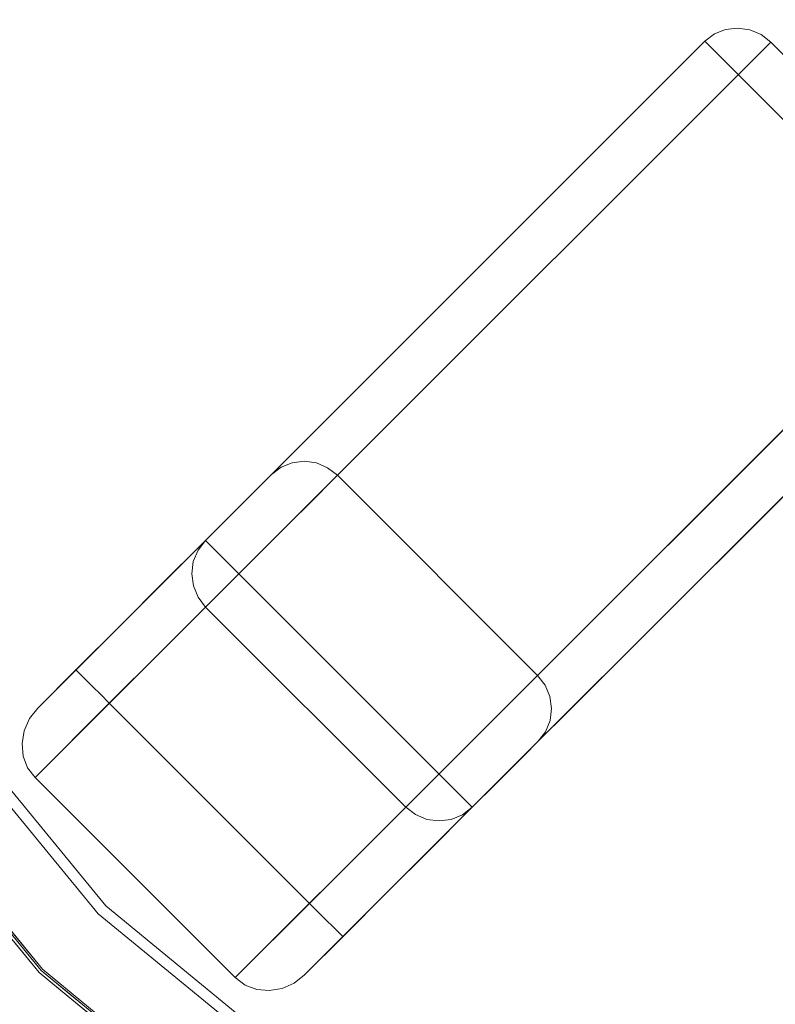
# Model space of a CAD drawing. Units: inches. Extents: x -12.8 to 12.8, y -12.8 to 12.8.
# Drawn here: x -9.1 to -6, y -9.2 to -5.1 of the extents above; entities that cross this region are included whole.
import ezdxf

# ---------------------------------------------------------------- set-up
doc = ezdxf.new("R2010")
doc.units = ezdxf.units.IN
doc.header["$MEASUREMENT"] = 0
for name, color, linetype, lineweight in [('TABLE-BASE', 6, 'Continuous', 9), ('TABLE-TOP', 6, 'Continuous', 9), ('TABLE-TOPEDGE', 6, 'Continuous', 9)]:
    doc.layers.add(name, color=color, linetype=linetype, lineweight=lineweight)

msp = doc.modelspace()

# ---------------------------------------------------------------- linework, layer by layer
at = {"layer": 'TABLE-BASE'}
for points, invisible_edges in [([(-6.2697, -5.1597, 12.7953), (-6.2697, -5.1597, 12.7953), (-6.2298, -5.1292, 12.7844), (-8.0782, -6.9682, 1.1251)], 4), ([(-8.0383, -6.9377, 1.1142), (-8.0383, -6.9377, 1.1142), (-8.0782, -6.9682, 1.1251), (-6.2298, -5.1292, 12.7844)], 13), ([(-6.2298, -5.1292, 12.7844), (-6.2298, -5.1292, 12.7844), (-6.1831, -5.1103, 12.7742), (-8.0383, -6.9377, 1.1142)], 13), ([(-8.0383, -6.9377, 1.1142), (-8.0383, -6.9377, 1.1142), (-6.1831, -5.1103, 12.7742), (-7.9916, -6.9188, 1.104)], 6), ([(-7.9413, -6.9128, 1.0953), (-7.9413, -6.9128, 1.0953), (-7.9916, -6.9188, 1.104), (-6.1328, -5.1043, 12.7655)], 13), ([(-7.9916, -6.9188, 1.104), (-7.9916, -6.9188, 1.104), (-6.1831, -5.1103, 12.7742), (-6.1328, -5.1043, 12.7655)], 11), ([(-7.9413, -6.9128, 1.0953), (-7.9413, -6.9128, 1.0953), (-6.1328, -5.1043, 12.7655), (-6.0824, -5.1115, 12.7588)], 11), ([(-7.8909, -6.92, 1.0886), (-7.8909, -6.92, 1.0886), (-7.9413, -6.9128, 1.0953), (-6.0824, -5.1115, 12.7588)], 13), ([(-6.0824, -5.1115, 12.7588), (-6.0824, -5.1115, 12.7588), (-6.0352, -5.1315, 12.7546), (-7.8909, -6.92, 1.0886)], 13), ([(-7.8909, -6.92, 1.0886), (-7.8909, -6.92, 1.0886), (-6.0352, -5.1315, 12.7546), (-7.8437, -6.94, 1.0844)], 6), ([(-6.0352, -5.1315, 12.7546), (-6.0352, -5.1315, 12.7546), (-5.9946, -5.1629, 12.7531), (-7.8437, -6.94, 1.0844)], 13), ([(-6.2697, -5.1597, 12.7953), (-6.2697, -5.1597, 12.7953), (-6.0352, -5.1315, 12.7546), (-6.2298, -5.1292, 12.7844)], 6), ([(-6.0352, -5.1315, 12.7546), (-6.0352, -5.1315, 12.7546), (-6.2697, -5.1597, 12.7953), (-5.9946, -5.1629, 12.7531)], 6), ([(-6.1831, -5.1103, 12.7742), (-6.1831, -5.1103, 12.7742), (-6.2298, -5.1292, 12.7844), (-6.1328, -5.1043, 12.7655)], 4), ([(-6.0352, -5.1315, 12.7546), (-6.0352, -5.1315, 12.7546), (-6.1328, -5.1043, 12.7655), (-6.2298, -5.1292, 12.7844)], 15), ([(-6.0352, -5.1315, 12.7546), (-6.0352, -5.1315, 12.7546), (-6.0824, -5.1115, 12.7588), (-6.1328, -5.1043, 12.7655)], 9), ([(-6.2697, -5.1597, 12.7953), (-6.2697, -5.1597, 12.7953), (-8.0782, -6.9682, 1.1251), (-8.3536, -7.2435, 12.7953)], 4), ([(-7.8437, -6.94, 1.0844), (-7.8437, -6.94, 1.0844), (-5.9946, -5.1629, 12.7531), (-7.8031, -6.9714, 1.083)], 2), ([(-5.9946, -5.1629, 12.7531), (-6.2697, -5.1597, 12.7953), (-5.1562, -6.2732, 12.7953), (-5.1594, -5.9981, 12.7531)], 5), ([(-5.1594, -5.9981, 12.7531), (-5.1594, -5.9981, 12.7531), (-5.128, -6.0387, 12.7546), (-6.9679, -7.8066, 1.083)], 4), ([(-6.9365, -7.8472, 1.0844), (-6.9365, -7.8472, 1.0844), (-6.9679, -7.8066, 1.083), (-5.128, -6.0387, 12.7546)], 13), ([(-5.128, -6.0387, 12.7546), (-5.128, -6.0387, 12.7546), (-5.108, -6.0859, 12.7588), (-6.9365, -7.8472, 1.0844)], 13), ([(-6.9365, -7.8472, 1.0844), (-6.9365, -7.8472, 1.0844), (-5.108, -6.0859, 12.7588), (-6.9165, -7.8944, 1.0886)], 6), ([(-6.9165, -7.8944, 1.0886), (-6.9165, -7.8944, 1.0886), (-5.108, -6.0859, 12.7588), (-5.1008, -6.1363, 12.7655)], 11), ([(-6.9093, -7.9448, 1.0953), (-6.9093, -7.9448, 1.0953), (-6.9165, -7.8944, 1.0886), (-5.1008, -6.1363, 12.7655)], 13), ([(-6.9093, -7.9448, 1.0953), (-6.9093, -7.9448, 1.0953), (-5.1008, -6.1363, 12.7655), (-5.1068, -6.1866, 12.7742)], 11), ([(-5.1068, -6.1866, 12.7742), (-5.1068, -6.1866, 12.7742), (-5.1257, -6.2333, 12.7844), (-6.9153, -7.9951, 1.104)], 13), ([(-6.9153, -7.9951, 1.104), (-6.9153, -7.9951, 1.104), (-6.9093, -7.9448, 1.0953), (-5.1068, -6.1866, 12.7742)], 13), ([(-5.1257, -6.2333, 12.7844), (-5.1257, -6.2333, 12.7844), (-5.1562, -6.2732, 12.7953), (-6.9342, -8.0418, 1.1142)], 13), ([(-6.9153, -7.9951, 1.104), (-6.9153, -7.9951, 1.104), (-5.1257, -6.2333, 12.7844), (-6.9342, -8.0418, 1.1142)], 6), ([(-5.1562, -6.2732, 12.7953), (-5.1562, -6.2732, 12.7953), (-7.24, -8.3571, 12.7953), (-6.9647, -8.0817, 1.1251)], 4), ([(-6.9342, -8.0418, 1.1142), (-6.9342, -8.0418, 1.1142), (-5.1562, -6.2732, 12.7953), (-6.9647, -8.0817, 1.1251)], 2), ([(-8.0782, -6.9682, 1.1251), (-8.0782, -6.9682, 1.1251), (-8.0383, -6.9377, 1.1142), (-8.0499, -6.9699, 0.8899)], 13), ([(-8.0499, -6.9699, 0.8899), (-8.0499, -6.9699, 0.8899), (-7.9413, -6.9128, 1.0953), (-7.9978, -7.0153, 0.7244)], 15), ([(-7.9916, -6.9188, 1.104), (-7.9916, -6.9188, 1.104), (-7.9413, -6.9128, 1.0953), (-8.0499, -6.9699, 0.8899)], 13), ([(-8.0499, -6.9699, 0.8899), (-8.0499, -6.9699, 0.8899), (-8.0383, -6.9377, 1.1142), (-7.9916, -6.9188, 1.104)], 11), ([(-7.9413, -6.9128, 1.0953), (-7.9413, -6.9128, 1.0953), (-7.8909, -6.92, 1.0886), (-7.9978, -7.0153, 0.7244)], 13), ([(-7.8437, -6.94, 1.0844), (-7.8437, -6.94, 1.0844), (-7.9978, -7.0153, 0.7244), (-7.8909, -6.92, 1.0886)], 6), ([(-7.8437, -6.94, 1.0844), (-7.8437, -6.94, 1.0844), (-7.8963, -7.0646, 0.804), (-7.9978, -7.0153, 0.7244)], 15), ([(-7.8031, -6.9714, 1.083), (-7.8031, -6.9714, 1.083), (-7.8963, -7.0646, 0.804), (-7.8437, -6.94, 1.0844)], 4), ([(-8.3536, -7.2435, 12.7953), (-8.3536, -7.2435, 12.7953), (-8.0782, -6.9682, 1.1251), (-9.0535, -7.9435, 0.1969)], 6), ([(-9.0535, -7.9435, 0.1969), (-9.0535, -7.9435, 0.1969), (-8.0782, -6.9682, 1.1251), (-8.894, -7.784, 0.1969)], 6), ([(-8.894, -7.784, 0.1969), (-8.894, -7.784, 0.1969), (-8.0782, -6.9682, 1.1251), (-8.139, -7.0289, 0.8732)], 11), ([(-8.139, -7.0289, 0.8732), (-8.139, -7.0289, 0.8732), (-8.0782, -6.9682, 1.1251), (-8.0499, -6.9699, 0.8899)], 13), ([(-8.139, -7.0289, 0.8732), (-8.139, -7.0289, 0.8732), (-8.0499, -6.9699, 0.8899), (-8.1237, -7.0469, 0.6793)], 15), ([(-8.1237, -7.0469, 0.6793), (-8.1237, -7.0469, 0.6793), (-8.0499, -6.9699, 0.8899), (-7.9978, -7.0153, 0.7244)], 15), ([(-7.0611, -7.8998, 0.804), (-7.0611, -7.8998, 0.804), (-7.9271, -7.0955, 0.7119), (-7.8031, -6.9714, 1.083)], 11), ([(-6.9679, -7.8066, 1.083), (-6.9679, -7.8066, 1.083), (-7.0611, -7.8998, 0.804), (-7.8031, -6.9714, 1.083)], 4), ([(-7.9978, -7.0153, 0.7244), (-7.9978, -7.0153, 0.7244), (-8.1505, -7.1547, 0.4541), (-8.1237, -7.0469, 0.6793)], 15), ([(-8.1505, -7.1547, 0.4541), (-8.1505, -7.1547, 0.4541), (-7.9978, -7.0153, 0.7244), (-7.9895, -7.1579, 0.525)], 15), ([(-7.8963, -7.0646, 0.804), (-7.8963, -7.0646, 0.804), (-7.9895, -7.1579, 0.525), (-7.9978, -7.0153, 0.7244)], 13), ([(-8.2381, -7.128, 0.6469), (-8.2381, -7.128, 0.6469), (-8.894, -7.784, 0.1969), (-8.139, -7.0289, 0.8732)], 6), ([(-8.2538, -7.1738, 0.4661), (-8.2538, -7.1738, 0.4661), (-8.1237, -7.0469, 0.6793), (-8.1505, -7.1547, 0.4541)], 15), ([(-8.1237, -7.0469, 0.6793), (-8.1237, -7.0469, 0.6793), (-8.2538, -7.1738, 0.4661), (-8.2381, -7.128, 0.6469)], 15), ([(-8.139, -7.0289, 0.8732), (-8.139, -7.0289, 0.8732), (-8.1237, -7.0469, 0.6793), (-8.2381, -7.128, 0.6469)], 6), ([(-7.9271, -7.0955, 0.7119), (-7.9271, -7.0955, 0.7119), (-7.1544, -7.9931, 0.525), (-7.9895, -7.1579, 0.525)], 6), ([(-7.0611, -7.8998, 0.804), (-7.0611, -7.8998, 0.804), (-7.1544, -7.9931, 0.525), (-7.9271, -7.0955, 0.7119)], 13), ([(-8.894, -7.784, 0.1969), (-8.894, -7.784, 0.1969), (-8.2381, -7.128, 0.6469), (-8.707, -7.597, 0.2268)], 6), ([(-8.2381, -7.128, 0.6469), (-8.3705, -7.2604, 0.4577), (-8.5295, -7.4194, 0.3153), (-8.707, -7.597, 0.2268)], 8), ([(-8.2538, -7.1738, 0.4661), (-8.2538, -7.1738, 0.4661), (-8.3705, -7.2604, 0.4577), (-8.2381, -7.128, 0.6469)], 11), ([(-8.2538, -7.1738, 0.4661), (-8.2538, -7.1738, 0.4661), (-8.3594, -7.313, 0.282), (-8.3705, -7.2604, 0.4577)], 15), ([(-8.3594, -7.313, 0.282), (-8.3594, -7.313, 0.282), (-8.1505, -7.1547, 0.4541), (-8.2951, -7.3547, 0.2259)], 15), ([(-8.3594, -7.313, 0.282), (-8.3594, -7.313, 0.282), (-8.2538, -7.1738, 0.4661), (-8.1505, -7.1547, 0.4541)], 15), ([(-8.1595, -7.3279, 0.3316), (-8.1595, -7.3279, 0.3316), (-8.2951, -7.3547, 0.2259), (-8.1505, -7.1547, 0.4541)], 15), ([(-7.9895, -7.1579, 0.525), (-7.9895, -7.1579, 0.525), (-8.1595, -7.3279, 0.3316), (-8.1505, -7.1547, 0.4541)], 13), ([(-7.3244, -8.1631, 0.3316), (-8.1595, -7.3279, 0.3316), (-7.9895, -7.1579, 0.525), (-7.1544, -7.9931, 0.525)], 5), ([(-8.3847, -7.2842, 12.7993), (-8.3847, -7.2842, 12.7993), (-8.3536, -7.2435, 12.7953), (-9.0535, -7.9435, 0.1969)], 9), ([(-8.3705, -7.2604, 0.4577), (-8.3705, -7.2604, 0.4577), (-8.3594, -7.313, 0.282), (-8.5295, -7.4194, 0.3153)], 6), ([(-8.3847, -7.2842, 12.7993), (-8.3847, -7.2842, 12.7993), (-8.3531, -7.5215, 12.8107), (-8.3536, -7.2435, 12.7953)], 6), ([(-8.3536, -7.2435, 12.7953), (-8.3531, -7.5215, 12.8107), (-7.518, -8.3567, 12.8107), (-7.24, -8.3571, 12.7953)], 5), ([(-8.3847, -7.2842, 12.7993), (-8.3847, -7.2842, 12.7993), (-9.0877, -7.9872, 0.1459), (-8.4043, -7.3316, 12.803)], 6), ([(-8.3847, -7.2842, 12.7993), (-8.3847, -7.2842, 12.7993), (-9.0535, -7.9435, 0.1969), (-9.0877, -7.9872, 0.1459)], 11), ([(-8.557, -7.5745, 0.088), (-8.557, -7.5745, 0.088), (-8.6716, -7.5957, 0.1358), (-8.3594, -7.313, 0.282)], 15), ([(-8.6716, -7.5957, 0.1358), (-8.6716, -7.5957, 0.1358), (-8.5295, -7.4194, 0.3153), (-8.3594, -7.313, 0.282)], 15), ([(-8.3594, -7.313, 0.282), (-8.3594, -7.313, 0.282), (-8.2951, -7.3547, 0.2259), (-8.557, -7.5745, 0.088)], 15), ([(-8.4109, -7.3824, 12.8062), (-8.4109, -7.3824, 12.8062), (-8.3847, -7.2842, 12.7993), (-8.4043, -7.3316, 12.803)], 2), ([(-8.3531, -7.5215, 12.8107), (-8.3531, -7.5215, 12.8107), (-8.3847, -7.2842, 12.7993), (-8.4109, -7.3824, 12.8062)], 15), ([(-8.4043, -7.3316, 12.803), (-8.4043, -7.3316, 12.803), (-9.1101, -8.0374, 0.0984), (-8.4109, -7.3824, 12.8062)], 6), ([(-9.0877, -7.9872, 0.1459), (-9.0877, -7.9872, 0.1459), (-9.1101, -8.0374, 0.0984), (-8.4043, -7.3316, 12.803)], 13), ([(-8.3295, -7.4979, 0.1382), (-8.3295, -7.4979, 0.1382), (-8.557, -7.5745, 0.088), (-8.2951, -7.3547, 0.2259)], 15), ([(-7.4944, -8.333, 0.1382), (-8.3295, -7.4979, 0.1382), (-8.1595, -7.3279, 0.3316), (-7.3244, -8.1631, 0.3316)], 5), ([(-8.1595, -7.3279, 0.3316), (-8.1595, -7.3279, 0.3316), (-8.3295, -7.4979, 0.1382), (-8.2951, -7.3547, 0.2259)], 13), ([(-8.4109, -7.3824, 12.8062), (-8.4109, -7.3824, 12.8062), (-9.1192, -8.0907, 0.0577), (-8.4041, -7.4333, 12.8086)], 6), ([(-9.1192, -8.0907, 0.0577), (-9.1192, -8.0907, 0.0577), (-8.4109, -7.3824, 12.8062), (-9.1101, -8.0374, 0.0984)], 6), ([(-8.3844, -7.4807, 12.8102), (-8.3844, -7.4807, 12.8102), (-8.3531, -7.5215, 12.8107), (-8.4109, -7.3824, 12.8062)], 13), ([(-8.4109, -7.3824, 12.8062), (-8.4109, -7.3824, 12.8062), (-8.4041, -7.4333, 12.8086), (-8.3844, -7.4807, 12.8102)], 9), ([(-9.1192, -8.0907, 0.0577), (-9.1192, -8.0907, 0.0577), (-9.1143, -8.1435, 0.0264), (-8.4041, -7.4333, 12.8086)], 13), ([(-8.4041, -7.4333, 12.8086), (-8.4041, -7.4333, 12.8086), (-9.1143, -8.1435, 0.0264), (-8.3844, -7.4807, 12.8102)], 6), ([(-8.707, -7.597, 0.2268), (-8.707, -7.597, 0.2268), (-8.5295, -7.4194, 0.3153), (-8.6716, -7.5957, 0.1358)], 13), ([(-9.1143, -8.1435, 0.0264), (-9.1143, -8.1435, 0.0264), (-9.0958, -8.1921, 0.0067), (-8.3844, -7.4807, 12.8102)], 13), ([(-8.3844, -7.4807, 12.8102), (-8.3844, -7.4807, 12.8102), (-9.0958, -8.1921, 0.0067), (-8.3531, -7.5215, 12.8107)], 6), ([(-9.0958, -8.1921, 0.0067), (-9.0958, -8.1921, 0.0067), (-9.0649, -8.2332), (-8.3531, -7.5215, 12.8107)], 9), ([(-8.557, -7.5745, 0.088), (-8.557, -7.5745, 0.088), (-8.3295, -7.4979, 0.1382), (-8.5422, -7.7105, 0.0691)], 11), ([(-8.5422, -7.7105, 0.0691), (-8.3295, -7.4979, 0.1382), (-7.4944, -8.333, 0.1382), (-7.707, -8.5457, 0.0691)], 10), ([(-8.8893, -7.7887, 0.1459), (-8.8893, -7.7887, 0.1459), (-8.894, -7.784, 0.1969), (-8.707, -7.597, 0.2268)], 9), ([(-8.8893, -7.7887, 0.1459), (-8.8893, -7.7887, 0.1459), (-8.6716, -7.5957, 0.1358), (-8.8754, -7.8026, 0.0984)], 6), ([(-8.707, -7.597, 0.2268), (-8.707, -7.597, 0.2268), (-8.6716, -7.5957, 0.1358), (-8.8893, -7.7887, 0.1459)], 15), ([(-8.8754, -7.8026, 0.0984), (-8.8754, -7.8026, 0.0984), (-8.6716, -7.5957, 0.1358), (-8.8532, -7.8247, 0.0577)], 6), ([(-8.8532, -7.8247, 0.0577), (-8.8532, -7.8247, 0.0577), (-8.557, -7.5745, 0.088), (-8.8244, -7.8536, 0.0264)], 6), ([(-8.6716, -7.5957, 0.1358), (-8.6716, -7.5957, 0.1358), (-8.557, -7.5745, 0.088), (-8.8532, -7.8247, 0.0577)], 15), ([(-8.7908, -7.8871, 0.0067), (-8.7908, -7.8871, 0.0067), (-8.8244, -7.8536, 0.0264), (-8.557, -7.5745, 0.088)], 13), ([(-8.557, -7.5745, 0.088), (-8.557, -7.5745, 0.088), (-8.5422, -7.7105, 0.0691), (-8.7908, -7.8871, 0.0067)], 15), ([(-8.7548, -7.9232), (-8.7548, -7.9232), (-8.7908, -7.8871, 0.0067), (-8.5422, -7.7105, 0.0691)], 4), ([(-7.707, -8.5457, 0.0691), (-7.9197, -8.7583), (-8.7548, -7.9232), (-8.5422, -7.7105, 0.0691)], 8), ([(-9.0877, -7.9872, 0.1459), (-9.0877, -7.9872, 0.1459), (-9.0535, -7.9435, 0.1969), (-8.8754, -7.8026, 0.0984)], 13), ([(-9.0877, -7.9872, 0.1459), (-9.0877, -7.9872, 0.1459), (-8.8754, -7.8026, 0.0984), (-8.8532, -7.8247, 0.0577)], 11), ([(-8.894, -7.784, 0.1969), (-8.894, -7.784, 0.1969), (-8.8893, -7.7887, 0.1459), (-9.0535, -7.9435, 0.1969)], 4), ([(-8.8893, -7.7887, 0.1459), (-8.8893, -7.7887, 0.1459), (-8.8754, -7.8026, 0.0984), (-9.0535, -7.9435, 0.1969)], 13), ([(-7.0611, -7.8998, 0.804), (-7.0611, -7.8998, 0.804), (-6.9679, -7.8066, 1.083), (-6.9365, -7.8472, 1.0844)], 9), ([(-8.8532, -7.8247, 0.0577), (-8.8532, -7.8247, 0.0577), (-8.8244, -7.8536, 0.0264), (-9.1101, -8.0374, 0.0984)], 13), ([(-9.1101, -8.0374, 0.0984), (-9.1101, -8.0374, 0.0984), (-9.0877, -7.9872, 0.1459), (-8.8532, -7.8247, 0.0577)], 13), ([(-7.0118, -8.0013, 0.7244), (-7.0118, -8.0013, 0.7244), (-7.0611, -7.8998, 0.804), (-6.9365, -7.8472, 1.0844)], 15), ([(-6.9365, -7.8472, 1.0844), (-6.9365, -7.8472, 1.0844), (-6.9165, -7.8944, 1.0886), (-7.0118, -8.0013, 0.7244)], 13), ([(-9.1192, -8.0907, 0.0577), (-9.1192, -8.0907, 0.0577), (-8.8244, -7.8536, 0.0264), (-8.7908, -7.8871, 0.0067)], 11), ([(-9.1192, -8.0907, 0.0577), (-9.1192, -8.0907, 0.0577), (-9.1101, -8.0374, 0.0984), (-8.8244, -7.8536, 0.0264)], 13), ([(-8.7908, -7.8871, 0.0067), (-8.7908, -7.8871, 0.0067), (-9.1143, -8.1435, 0.0264), (-9.1192, -8.0907, 0.0577)], 11), ([(-8.7908, -7.8871, 0.0067), (-8.7908, -7.8871, 0.0067), (-9.0958, -8.1921, 0.0067), (-9.1143, -8.1435, 0.0264)], 11), ([(-8.7908, -7.8871, 0.0067), (-8.7908, -7.8871, 0.0067), (-8.7548, -7.9232), (-9.0958, -8.1921, 0.0067)], 13), ([(-9.0958, -8.1921, 0.0067), (-9.0958, -8.1921, 0.0067), (-8.7548, -7.9232), (-9.0649, -8.2332)], 2), ([(-7.0118, -8.0013, 0.7244), (-7.0118, -8.0013, 0.7244), (-7.1544, -7.9931, 0.525), (-7.0611, -7.8998, 0.804)], 11), ([(-7.0118, -8.0013, 0.7244), (-7.0118, -8.0013, 0.7244), (-6.9165, -7.8944, 1.0886), (-6.9093, -7.9448, 1.0953)], 11), ([(-7.0118, -8.0013, 0.7244), (-7.0118, -8.0013, 0.7244), (-6.9093, -7.9448, 1.0953), (-6.9664, -8.0534, 0.8899)], 15), ([(-6.9093, -7.9448, 1.0953), (-6.9093, -7.9448, 1.0953), (-6.9153, -7.9951, 1.104), (-6.9664, -8.0534, 0.8899)], 13), ([(-7.3244, -8.1631, 0.3316), (-7.3244, -8.1631, 0.3316), (-7.1544, -7.9931, 0.525), (-7.1512, -8.154, 0.4541)], 13), ([(-7.1512, -8.154, 0.4541), (-7.1512, -8.154, 0.4541), (-7.1544, -7.9931, 0.525), (-7.0118, -8.0013, 0.7244)], 15), ([(-7.1512, -8.154, 0.4541), (-7.1512, -8.154, 0.4541), (-7.0118, -8.0013, 0.7244), (-7.0434, -8.1272, 0.6793)], 15), ([(-7.0118, -8.0013, 0.7244), (-7.0118, -8.0013, 0.7244), (-6.9664, -8.0534, 0.8899), (-7.0434, -8.1272, 0.6793)], 15), ([(-6.9342, -8.0418, 1.1142), (-6.9342, -8.0418, 1.1142), (-6.9664, -8.0534, 0.8899), (-6.9153, -7.9951, 1.104)], 6), ([(-7.0434, -8.1272, 0.6793), (-7.0434, -8.1272, 0.6793), (-6.9664, -8.0534, 0.8899), (-7.0254, -8.1425, 0.8732)], 15), ([(-7.0254, -8.1425, 0.8732), (-7.0254, -8.1425, 0.8732), (-6.9664, -8.0534, 0.8899), (-6.9647, -8.0817, 1.1251)], 6), ([(-6.9664, -8.0534, 0.8899), (-6.9664, -8.0534, 0.8899), (-6.9342, -8.0418, 1.1142), (-6.9647, -8.0817, 1.1251)], 11), ([(-6.9647, -8.0817, 1.1251), (-6.9647, -8.0817, 1.1251), (-7.94, -9.057, 0.1969), (-7.7805, -8.8975, 0.1969)], 11), ([(-7.24, -8.3571, 12.7953), (-7.24, -8.3571, 12.7953), (-7.94, -9.057, 0.1969), (-6.9647, -8.0817, 1.1251)], 13), ([(-7.7805, -8.8975, 0.1969), (-7.7805, -8.8975, 0.1969), (-7.5934, -8.7105, 0.2268), (-6.9647, -8.0817, 1.1251)], 13), ([(-6.9647, -8.0817, 1.1251), (-7.5934, -8.7105, 0.2268), (-7.4159, -8.533, 0.3153), (-7.2569, -8.374, 0.4577)], 9), ([(-7.0254, -8.1425, 0.8732), (-6.9647, -8.0817, 1.1251), (-7.2569, -8.374, 0.4577), (-7.1245, -8.2416, 0.6469)], 2), ([(-7.1703, -8.2573, 0.4661), (-7.1703, -8.2573, 0.4661), (-7.0434, -8.1272, 0.6793), (-7.1245, -8.2416, 0.6469)], 15), ([(-7.1512, -8.154, 0.4541), (-7.1512, -8.154, 0.4541), (-7.0434, -8.1272, 0.6793), (-7.1703, -8.2573, 0.4661)], 15), ([(-7.1245, -8.2416, 0.6469), (-7.1245, -8.2416, 0.6469), (-7.0434, -8.1272, 0.6793), (-7.0254, -8.1425, 0.8732)], 6), ([(-7.4944, -8.333, 0.1382), (-7.4944, -8.333, 0.1382), (-7.3244, -8.1631, 0.3316), (-7.3511, -8.2986, 0.2259)], 13), ([(-7.3095, -8.3629, 0.282), (-7.3095, -8.3629, 0.282), (-7.3511, -8.2986, 0.2259), (-7.1512, -8.154, 0.4541)], 15), ([(-7.1512, -8.154, 0.4541), (-7.1512, -8.154, 0.4541), (-7.3511, -8.2986, 0.2259), (-7.3244, -8.1631, 0.3316)], 15), ([(-7.3095, -8.3629, 0.282), (-7.3095, -8.3629, 0.282), (-7.1512, -8.154, 0.4541), (-7.1703, -8.2573, 0.4661)], 15), ([(-7.1703, -8.2573, 0.4661), (-7.1703, -8.2573, 0.4661), (-7.2569, -8.374, 0.4577), (-7.3095, -8.3629, 0.282)], 15), ([(-7.2569, -8.374, 0.4577), (-7.2569, -8.374, 0.4577), (-7.1703, -8.2573, 0.4661), (-7.1245, -8.2416, 0.6469)], 6), ([(-7.4944, -8.333, 0.1382), (-7.4944, -8.333, 0.1382), (-7.3511, -8.2986, 0.2259), (-7.571, -8.5605, 0.088)], 15), ([(-7.3511, -8.2986, 0.2259), (-7.3511, -8.2986, 0.2259), (-7.3095, -8.3629, 0.282), (-7.571, -8.5605, 0.088)], 15), ([(-7.707, -8.5457, 0.0691), (-7.707, -8.5457, 0.0691), (-7.4944, -8.333, 0.1382), (-7.571, -8.5605, 0.088)], 13), ([(-8.2297, -9.0684), (-8.2297, -9.0684), (-8.1886, -9.0993, 0.0067), (-7.518, -8.3567, 12.8107)], 4), ([(-7.4772, -8.3879, 12.8102), (-7.4772, -8.3879, 12.8102), (-7.518, -8.3567, 12.8107), (-8.1886, -9.0993, 0.0067)], 13), ([(-7.2807, -8.3883, 12.7993), (-7.2807, -8.3883, 12.7993), (-7.94, -9.057, 0.1969), (-7.24, -8.3571, 12.7953)], 2), ([(-7.3095, -8.3629, 0.282), (-7.3095, -8.3629, 0.282), (-7.4159, -8.533, 0.3153), (-7.5922, -8.6751, 0.1358)], 15), ([(-7.5922, -8.6751, 0.1358), (-7.5922, -8.6751, 0.1358), (-7.571, -8.5605, 0.088), (-7.3095, -8.3629, 0.282)], 15), ([(-7.2807, -8.3883, 12.7993), (-7.2807, -8.3883, 12.7993), (-7.518, -8.3567, 12.8107), (-7.328, -8.4078, 12.803)], 6), ([(-7.518, -8.3567, 12.8107), (-7.518, -8.3567, 12.8107), (-7.2807, -8.3883, 12.7993), (-7.24, -8.3571, 12.7953)], 11), ([(-7.4298, -8.4077, 12.8086), (-7.4298, -8.4077, 12.8086), (-7.3789, -8.4144, 12.8062), (-7.518, -8.3567, 12.8107)], 13), ([(-7.518, -8.3567, 12.8107), (-7.518, -8.3567, 12.8107), (-7.4772, -8.3879, 12.8102), (-7.4298, -8.4077, 12.8086)], 9), ([(-7.3789, -8.4144, 12.8062), (-7.3789, -8.4144, 12.8062), (-7.328, -8.4078, 12.803), (-7.518, -8.3567, 12.8107)], 13), ([(-7.4159, -8.533, 0.3153), (-7.4159, -8.533, 0.3153), (-7.3095, -8.3629, 0.282), (-7.2569, -8.374, 0.4577)], 6), ([(-8.1886, -9.0993, 0.0067), (-8.1886, -9.0993, 0.0067), (-8.1399, -9.1178, 0.0264), (-7.4772, -8.3879, 12.8102)], 13), ([(-7.4772, -8.3879, 12.8102), (-7.4772, -8.3879, 12.8102), (-8.1399, -9.1178, 0.0264), (-7.4298, -8.4077, 12.8086)], 6), ([(-7.4298, -8.4077, 12.8086), (-7.4298, -8.4077, 12.8086), (-8.1399, -9.1178, 0.0264), (-8.0872, -9.1227, 0.0577)], 11), ([(-7.3789, -8.4144, 12.8062), (-7.3789, -8.4144, 12.8062), (-7.4298, -8.4077, 12.8086), (-8.0872, -9.1227, 0.0577)], 13), ([(-7.3789, -8.4144, 12.8062), (-7.3789, -8.4144, 12.8062), (-8.0872, -9.1227, 0.0577), (-8.0339, -9.1137, 0.0984)], 11), ([(-8.0339, -9.1137, 0.0984), (-8.0339, -9.1137, 0.0984), (-7.9837, -9.0913, 0.1459), (-7.328, -8.4078, 12.803)], 13), ([(-7.328, -8.4078, 12.803), (-7.328, -8.4078, 12.803), (-7.3789, -8.4144, 12.8062), (-8.0339, -9.1137, 0.0984)], 13), ([(-7.9837, -9.0913, 0.1459), (-7.9837, -9.0913, 0.1459), (-7.94, -9.057, 0.1969), (-7.2807, -8.3883, 12.7993)], 13), ([(-7.328, -8.4078, 12.803), (-7.328, -8.4078, 12.803), (-7.9837, -9.0913, 0.1459), (-7.2807, -8.3883, 12.7993)], 6), ([(-7.9197, -8.7583), (-7.9197, -8.7583), (-7.707, -8.5457, 0.0691), (-7.8836, -8.7944, 0.0067)], 4), ([(-7.8836, -8.7944, 0.0067), (-7.8836, -8.7944, 0.0067), (-7.707, -8.5457, 0.0691), (-7.571, -8.5605, 0.088)], 15), ([(-7.4159, -8.533, 0.3153), (-7.4159, -8.533, 0.3153), (-7.5934, -8.7105, 0.2268), (-7.5922, -8.6751, 0.1358)], 13), ([(-7.571, -8.5605, 0.088), (-7.571, -8.5605, 0.088), (-7.8501, -8.8279, 0.0264), (-7.8836, -8.7944, 0.0067)], 11), ([(-7.8501, -8.8279, 0.0264), (-7.8501, -8.8279, 0.0264), (-7.571, -8.5605, 0.088), (-7.8212, -8.8568, 0.0577)], 6), ([(-7.5922, -8.6751, 0.1358), (-7.5922, -8.6751, 0.1358), (-7.8212, -8.8568, 0.0577), (-7.571, -8.5605, 0.088)], 15), ([(-7.7991, -8.8789, 0.0984), (-7.7991, -8.8789, 0.0984), (-7.8212, -8.8568, 0.0577), (-7.5922, -8.6751, 0.1358)], 13), ([(-7.7991, -8.8789, 0.0984), (-7.7991, -8.8789, 0.0984), (-7.5922, -8.6751, 0.1358), (-7.7852, -8.8928, 0.1459)], 6), ([(-7.5922, -8.6751, 0.1358), (-7.5922, -8.6751, 0.1358), (-7.5934, -8.7105, 0.2268), (-7.7852, -8.8928, 0.1459)], 15), ([(-7.7852, -8.8928, 0.1459), (-7.7852, -8.8928, 0.1459), (-7.5934, -8.7105, 0.2268), (-7.7805, -8.8975, 0.1969)], 2), ([(-7.9197, -8.7583), (-7.9197, -8.7583), (-8.1886, -9.0993, 0.0067), (-8.2297, -9.0684)], 2), ([(-7.9197, -8.7583), (-7.9197, -8.7583), (-7.8836, -8.7944, 0.0067), (-8.1886, -9.0993, 0.0067)], 13), ([(-7.8836, -8.7944, 0.0067), (-7.8836, -8.7944, 0.0067), (-8.1399, -9.1178, 0.0264), (-8.1886, -9.0993, 0.0067)], 11), ([(-8.1399, -9.1178, 0.0264), (-8.1399, -9.1178, 0.0264), (-7.8836, -8.7944, 0.0067), (-8.0872, -9.1227, 0.0577)], 6), ([(-7.8836, -8.7944, 0.0067), (-7.8836, -8.7944, 0.0067), (-7.8501, -8.8279, 0.0264), (-8.0872, -9.1227, 0.0577)], 13), ([(-8.0339, -9.1137, 0.0984), (-8.0339, -9.1137, 0.0984), (-8.0872, -9.1227, 0.0577), (-7.8501, -8.8279, 0.0264)], 13), ([(-7.8501, -8.8279, 0.0264), (-7.8501, -8.8279, 0.0264), (-7.8212, -8.8568, 0.0577), (-8.0339, -9.1137, 0.0984)], 13), ([(-7.9837, -9.0913, 0.1459), (-7.9837, -9.0913, 0.1459), (-8.0339, -9.1137, 0.0984), (-7.8212, -8.8568, 0.0577)], 13), ([(-7.9837, -9.0913, 0.1459), (-7.9837, -9.0913, 0.1459), (-7.8212, -8.8568, 0.0577), (-7.7991, -8.8789, 0.0984)], 11), ([(-7.9837, -9.0913, 0.1459), (-7.9837, -9.0913, 0.1459), (-7.7991, -8.8789, 0.0984), (-7.94, -9.057, 0.1969)], 6), ([(-7.7991, -8.8789, 0.0984), (-7.7991, -8.8789, 0.0984), (-7.7852, -8.8928, 0.1459), (-7.94, -9.057, 0.1969)], 13), ([(-7.7852, -8.8928, 0.1459), (-7.7852, -8.8928, 0.1459), (-7.7805, -8.8975, 0.1969), (-7.94, -9.057, 0.1969)], 9)]:
    msp.add_3dface(points, dxfattribs=dict(at, invisible_edges=invisible_edges))
for points in [[(-8.3536, -7.2435, 12.7953), (-7.24, -8.3571, 12.7953), (-5.1562, -6.2732, 12.7953), (-6.2697, -5.1597, 12.7953)], [(-5.1594, -5.9981, 12.7531), (-6.9679, -7.8066, 1.083), (-7.8031, -6.9714, 1.083), (-5.9946, -5.1629, 12.7531)], [(-9.0649, -8.2332), (-8.2297, -9.0684), (-7.518, -8.3567, 12.8107), (-8.3531, -7.5215, 12.8107)], [(-8.7548, -7.9232), (-7.9197, -8.7583), (-8.2297, -9.0684), (-9.0649, -8.2332)]]:
    msp.add_3dface(points, dxfattribs=at)
at = {"layer": 'TABLE-TOP'}
for points, invisible_edges in [([(-6.8898, -10.3113, 13.7795), (12.163, 2.4194, 13.7795), (-2.4194, 12.163, 13.7795), (-11.4573, 4.7458, 13.7795)], 15), ([(-6.8898, -10.3113, 13.7795), (-11.4573, 4.7458, 13.7795), (-11.4573, -4.7458, 13.7795), (-10.3113, -6.8898, 13.7795)], 11), ([(12.163, 2.4194, 12.7953), (4.7458, -11.4573, 12.7953), (-6.8898, -10.3113, 12.7953), (-11.4573, -4.7458, 12.7953)], 15), ([(12.163, 2.4194, 13.7795), (-6.8898, -10.3113, 13.7795), (-4.7458, -11.4573, 13.7795)], 13), ([(-10.3113, -6.8898, 12.7953), (-11.4573, -4.7458, 12.7953), (-6.8898, -10.3113, 12.7953), (-8.769, -8.769, 12.7953)], 2), ([(-8.769, -8.769, 13.7795), (-6.8898, -10.3113, 13.7795), (-10.3113, -6.8898, 13.7795)], 2), ([(-10.3113, -6.8898, 12.7953), (-8.769, -8.769, 12.7953), (-8.769, -8.769, 13.7795), (-10.3113, -6.8898, 13.7795)], 10), ([(-8.769, -8.769, 12.7953), (-6.8898, -10.3113, 12.7953), (-6.8898, -10.3113, 13.7795), (-8.769, -8.769, 13.7795)], 10)]:
    msp.add_3dface(points, dxfattribs=dict(at, invisible_edges=invisible_edges))
at = {"layer": 'TABLE-TOPEDGE'}
for points, invisible_edges in [([(-10.6223, -7.0976, 13.7795), (-9.0335, -9.0335, 13.7795), (-8.769, -8.769, 13.7795), (-10.3113, -6.8898, 13.7795)], 10), ([(-8.769, -8.769, 12.7953), (-8.8015, -8.8015, 12.7953), (-10.3495, -6.9153, 12.7953), (-10.3113, -6.8898, 12.7953)], 5), ([(-8.769, -8.769, 13.7795), (-8.769, -8.769, 12.7953), (-10.3113, -6.8898, 12.7953), (-10.3113, -6.8898, 13.7795)], 5), ([(-10.3495, -6.9153, 12.7953), (-8.8015, -8.8015, 12.7953), (-10.6289, -7.102, 13.5698)], 14), ([(-10.6387, -7.1085, 13.637), (-9.0474, -9.0474, 13.637), (-9.0474, -9.0474, 13.7598), (-10.6387, -7.1085, 13.7598)], 10), ([(-9.0474, -9.0474, 13.7598), (-9.8894, -8.1095, 13.7738), (-10.6387, -7.1085, 13.7598)], 3), ([(-9.0391, -9.0391, 13.5698), (-10.6289, -7.102, 13.5698), (-8.8015, -8.8015, 12.7953)], 14), ([(-9.8767, -8.1141, 13.7783), (-9.0335, -9.0335, 13.7795), (-10.6223, -7.0976, 13.7795)], 13), ([(-8.1166, -9.8864, 13.7711), (-8.1053, -9.8867, 13.7773), (-9.8894, -8.1095, 13.7738)], 15), ([(-8.1053, -9.8867, 13.7773), (-9.8767, -8.1141, 13.7783), (-9.8894, -8.1095, 13.7738)], 15), ([(-9.0474, -9.0474, 13.7598), (-8.1166, -9.8864, 13.7711), (-9.8894, -8.1095, 13.7738)], 15), ([(-9.8767, -8.1141, 13.7783), (-8.1053, -9.8867, 13.7773), (-9.0335, -9.0335, 13.7795)], 15), ([(-6.8898, -10.3113, 13.7795), (-8.769, -8.769, 13.7795), (-9.0335, -9.0335, 13.7795), (-7.0976, -10.6223, 13.7795)], 10), ([(-8.8015, -8.8015, 12.7953), (-8.769, -8.769, 12.7953), (-6.8898, -10.3113, 12.7953), (-6.9153, -10.3495, 12.7953)], 5), ([(-6.8898, -10.3113, 13.7795), (-6.8898, -10.3113, 12.7953), (-8.769, -8.769, 12.7953), (-8.769, -8.769, 13.7795)], 5), ([(-9.0391, -9.0391, 13.5698), (-8.8015, -8.8015, 12.7953), (-6.9153, -10.3495, 12.7953)], 13), ([(-9.1507, -8.9386, 13.6025), (-9.0841, -9.0093, 13.6178), (-9.2123, -8.8783, 13.6192)], 15), ([(-9.2123, -8.8783, 13.6192), (-9.0841, -9.0093, 13.6178), (-9.1469, -8.9262, 13.637)], 15), ([(-9.1507, -8.9386, 13.6025), (-9.1385, -8.918, 13.5698), (-9.055, -9.0345, 13.5984)], 15), ([(-9.0391, -9.0391, 13.5698), (-9.055, -9.0345, 13.5984), (-9.1385, -8.918, 13.5698)], 3), ([(-9.1507, -8.9386, 13.6025), (-9.055, -9.0345, 13.5984), (-9.0841, -9.0093, 13.6178)], 15), ([(-9.0841, -9.0093, 13.6178), (-9.0474, -9.0474, 13.637), (-9.1469, -8.9262, 13.637)], 13), ([(-9.0474, -9.0474, 13.637), (-9.0841, -9.0093, 13.6178), (-8.9262, -9.1469, 13.637)], 3), ([(-8.9593, -9.1306, 13.6032), (-8.9262, -9.1469, 13.637), (-9.0841, -9.0093, 13.6178)], 15), ([(-8.9593, -9.1306, 13.6032), (-9.0841, -9.0093, 13.6178), (-9.055, -9.0345, 13.5984)], 15), ([(-8.9842, -9.1004, 13.585), (-9.055, -9.0345, 13.5984), (-9.0391, -9.0391, 13.5698)], 15), ([(-9.055, -9.0345, 13.5984), (-8.9842, -9.1004, 13.585), (-8.9593, -9.1306, 13.6032)], 15), ([(-7.102, -10.6289, 13.5698), (-9.0391, -9.0391, 13.5698), (-6.9153, -10.3495, 12.7953)], 14), ([(-8.9842, -9.1004, 13.585), (-9.0391, -9.0391, 13.5698), (-8.918, -9.1385, 13.5698)], 13), ([(-8.1053, -9.8867, 13.7773), (-7.0976, -10.6223, 13.7795), (-9.0335, -9.0335, 13.7795)], 13), ([(-9.0474, -9.0474, 13.637), (-7.1085, -10.6387, 13.637), (-7.1085, -10.6387, 13.7598), (-9.0474, -9.0474, 13.7598)], 10), ([(-7.1085, -10.6387, 13.7598), (-8.1166, -9.8864, 13.7711), (-9.0474, -9.0474, 13.7598)], 3), ([(-8.9593, -9.1306, 13.6032), (-8.9842, -9.1004, 13.585), (-8.8315, -9.2528, 13.5973)], 15), ([(-8.8315, -9.2528, 13.5973), (-8.9842, -9.1004, 13.585), (-8.918, -9.1385, 13.5698)], 15), ([(-8.878, -9.2125, 13.618), (-8.9262, -9.1469, 13.637), (-8.9593, -9.1306, 13.6032)], 15), ([(-8.8315, -9.2528, 13.5973), (-8.878, -9.2125, 13.618), (-8.9593, -9.1306, 13.6032)], 15), ([(-8.878, -9.2125, 13.618), (-8.8051, -9.2463, 13.637), (-8.9262, -9.1469, 13.637)], 13), ([(-8.797, -9.2378, 13.5698), (-8.8315, -9.2528, 13.5973), (-8.918, -9.1385, 13.5698)], 3)]:
    msp.add_3dface(points, dxfattribs=dict(at, invisible_edges=invisible_edges))

doc.saveas('drawing.dxf')
